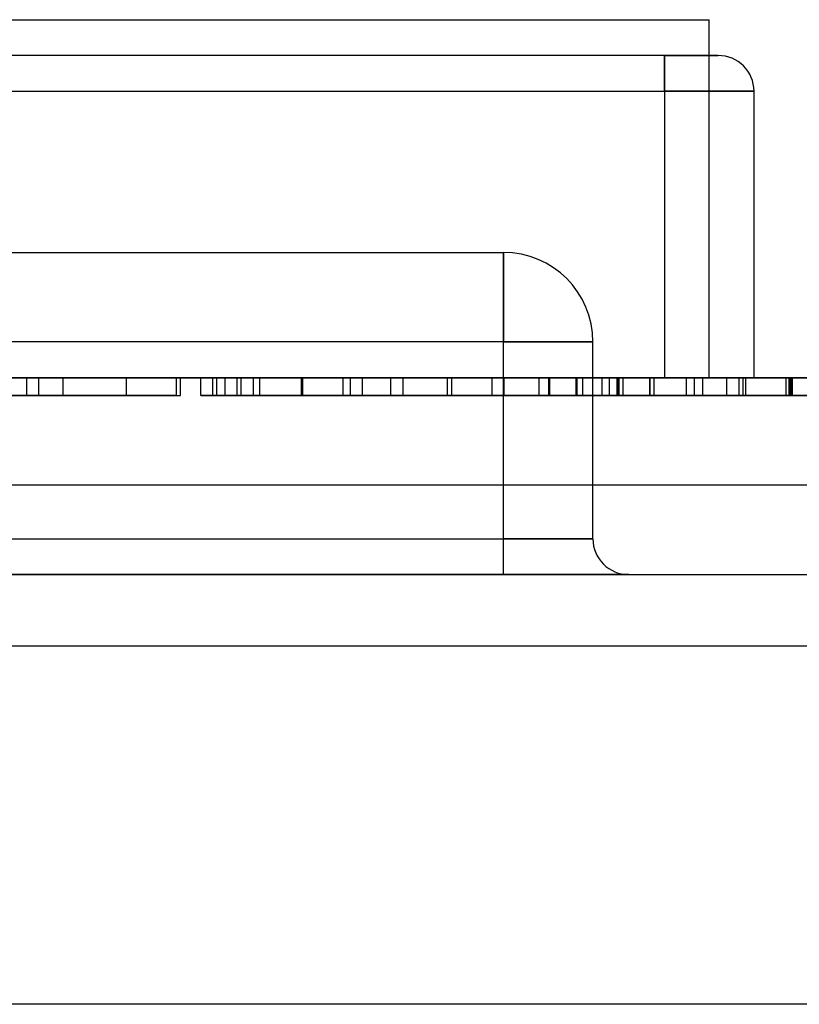
# Model space of a CAD drawing. Units: millimetres. Extents: x 5 to 292, y 5 to 205.
# Drawn here: x 35 to 35, y 88 to 88 of the extents above; entities that cross this region are included whole.
import ezdxf

# ---------------------------------------------------------------- set-up
doc = ezdxf.new("R2010")
doc.units = ezdxf.units.MM

msp = doc.modelspace()

# ---------------------------------------------------------------- linework, layer by layer
at = {"color": 7, "linetype": 'Continuous', "lineweight": 25}
for p, q in [((34.79424, 87.82538), (35.18424, 87.82538)), ((35.18424, 87.72538), (35.18424, 87.82538)), ((35.17174, 87.81538), (34.85674, 87.81538)), ((35.17174, 87.81538), (35.18674, 87.81538)), ((35.18674, 87.81538), (35.17174, 87.81538)), ((35.17174, 87.80538), (35.17174, 87.81538)), ((35.17174, 87.81538), (35.17174, 87.80538)), ((34.85674, 87.80538), (35.17174, 87.80538)), ((35.17174, 87.80538), (35.17174, 87.72538)), ((35.17174, 87.80538), (35.19674, 87.80538)), ((35.19674, 87.80538), (35.17174, 87.80538)), ((35.19674, 87.72538), (35.19674, 87.80538)), ((34.90174, 87.76038), (35.12674, 87.76038)), ((35.12674, 87.73538), (35.12674, 87.76038)), ((35.12674, 87.76038), (35.12674, 87.73538)), ((35.12674, 87.73538), (34.90174, 87.73538)), ((35.12674, 87.68038), (35.12674, 87.73538)), ((35.12674, 87.73538), (35.15174, 87.73538)), ((35.15174, 87.73538), (35.12674, 87.73538)), ((35.15174, 87.68038), (35.15174, 87.73538)), ((35.63924, 87.72538), (34.33924, 87.72538)), ((34.48424, 87.72538), (35.54424, 87.72538)), ((35.18424, 87.72538), (34.79424, 87.72538)), ((34.85674, 87.72538), (35.17174, 87.72538)), ((34.99357, 87.72538), (34.98565, 87.72538)), ((34.98565, 87.72538), (34.99696, 87.72538)), ((35.0354, 87.72538), (34.99357, 87.72538)), ((34.99357, 87.72038), (34.99357, 87.72538)), ((34.99696, 87.72538), (35.0354, 87.72538)), ((34.99696, 87.72038), (34.99696, 87.72538)), ((35.02144, 87.72538), (34.99696, 87.72538)), ((35.03653, 87.72538), (35.00374, 87.72538)), ((35.00374, 87.72038), (35.00374, 87.72538)), ((35.02144, 87.72038), (35.02144, 87.72538)), ((35.0354, 87.72038), (35.0354, 87.72538)), ((35.03653, 87.72038), (35.03653, 87.72538)), ((35.04219, 87.72038), (35.04219, 87.72538)), ((35.04558, 87.72038), (35.04558, 87.72538)), ((35.04671, 87.72538), (35.11116, 87.72538)), ((35.09872, 87.72538), (35.04671, 87.72538)), ((35.04671, 87.72038), (35.04671, 87.72538)), ((35.11116, 87.72538), (35.04897, 87.72538)), ((35.04897, 87.72538), (35.09872, 87.72538)), ((35.04897, 87.72038), (35.04897, 87.72538)), ((35.09872, 87.72538), (35.05236, 87.72538)), ((35.05236, 87.72038), (35.05236, 87.72538)), ((35.05349, 87.72038), (35.05349, 87.72538)), ((35.05688, 87.72038), (35.05688, 87.72538)), ((35.05865, 87.72038), (35.05865, 87.72538)), ((35.07035, 87.72038), (35.07035, 87.72538)), ((35.07036, 87.72038), (35.07036, 87.72538)), ((35.07045, 87.72038), (35.07045, 87.72538)), ((35.07059, 87.72038), (35.07059, 87.72538)), ((35.0707, 87.72038), (35.0707, 87.72538)), ((35.08197, 87.72038), (35.08197, 87.72538)), ((35.08402, 87.72038), (35.08402, 87.72538)), ((35.08741, 87.72038), (35.08741, 87.72538)), ((35.09533, 87.72038), (35.09533, 87.72538)), ((35.09872, 87.72038), (35.09872, 87.72538)), ((35.11116, 87.72538), (35.16882, 87.72538)), ((35.1543, 87.72538), (35.11116, 87.72538)), ((35.11116, 87.72038), (35.11116, 87.72538)), ((35.11229, 87.72038), (35.11229, 87.72538)), ((35.1236, 87.72038), (35.1236, 87.72538)), ((35.12699, 87.72038), (35.12699, 87.72538)), ((35.13676, 87.72038), (35.13676, 87.72538)), ((35.13943, 87.72038), (35.13943, 87.72538)), ((35.13967, 87.72038), (35.13967, 87.72538)), ((35.14709, 87.72038), (35.14709, 87.72538)), ((35.1473, 87.72038), (35.1473, 87.72538)), ((35.14891, 87.72038), (35.14891, 87.72538)), ((35.1543, 87.72038), (35.1543, 87.72538)), ((35.15639, 87.72538), (35.16769, 87.72538)), ((35.15639, 87.72038), (35.15639, 87.72538)), ((35.15852, 87.72538), (35.18013, 87.72538)), ((35.15852, 87.72038), (35.15852, 87.72538)), ((35.18013, 87.72538), (35.15886, 87.72538)), ((35.15886, 87.72038), (35.15886, 87.72538)), ((35.15907, 87.72538), (35.18013, 87.72538)), ((35.15907, 87.72038), (35.15907, 87.72538)), ((35.19257, 87.72538), (35.16017, 87.72538)), ((35.16017, 87.72038), (35.16017, 87.72538)), ((35.16764, 87.72038), (35.16764, 87.72538)), ((35.16769, 87.72038), (35.16769, 87.72538)), ((35.16882, 87.72038), (35.16882, 87.72538)), ((35.17174, 87.72538), (35.19674, 87.72538)), ((35.19674, 87.72538), (35.17174, 87.72538)), ((35.17787, 87.72038), (35.17787, 87.72538)), ((35.18013, 87.72538), (35.19257, 87.72538)), ((35.18013, 87.72038), (35.18013, 87.72538)), ((35.18239, 87.72038), (35.18239, 87.72538)), ((35.18918, 87.72038), (35.18918, 87.72538)), ((35.19257, 87.72038), (35.19257, 87.72538)), ((35.1937, 87.72038), (35.1937, 87.72538)), ((35.19442, 87.72038), (35.19442, 87.72538)), ((35.20571, 87.72038), (35.20571, 87.72538)), ((35.20656, 87.72038), (35.20656, 87.72538)), ((35.20697, 87.72038), (35.20697, 87.72538)), ((35.20713, 87.72038), (35.20713, 87.72538)), ((35.20748, 87.72038), (35.20748, 87.72538)), ((34.99357, 87.72038), (34.98565, 87.72038)), ((34.98565, 87.72038), (34.99696, 87.72038)), ((35.0354, 87.72038), (34.99357, 87.72038)), ((34.99696, 87.72038), (35.0354, 87.72038)), ((35.02144, 87.72038), (34.99696, 87.72038)), ((35.00374, 87.72038), (35.03653, 87.72038)), ((35.04671, 87.72038), (35.11116, 87.72038)), ((35.09872, 87.72038), (35.04671, 87.72038)), ((35.11116, 87.72038), (35.04897, 87.72038)), ((35.04897, 87.72038), (35.09872, 87.72038)), ((35.09872, 87.72038), (35.05236, 87.72038)), ((35.1543, 87.72038), (35.11116, 87.72038)), ((35.11116, 87.72038), (35.16882, 87.72038)), ((35.15639, 87.72038), (35.16769, 87.72038)), ((35.15852, 87.72038), (35.18013, 87.72038)), ((35.18013, 87.72038), (35.15886, 87.72038)), ((35.15907, 87.72038), (35.18013, 87.72038)), ((35.19257, 87.72038), (35.16017, 87.72038)), ((35.18013, 87.72038), (35.19257, 87.72038)), ((35.55424, 87.69538), (34.47424, 87.69538)), ((34.90174, 87.68038), (35.12674, 87.68038)), ((35.15174, 87.68038), (35.12674, 87.68038)), ((35.12674, 87.68038), (35.15174, 87.68038)), ((35.12674, 87.67038), (35.12674, 87.68038)), ((35.12674, 87.67038), (35.12674, 87.68038)), ((34.47424, 87.67038), (35.55424, 87.67038)), ((35.12674, 87.67038), (34.90174, 87.67038)), ((35.16174, 87.67038), (35.12674, 87.67038)), ((35.12674, 87.67038), (35.16174, 87.67038)), ((35.47424, 87.65038), (34.51424, 87.65038)), ((35.47424, 87.55038), (34.51424, 87.55038))]:
    msp.add_line(p, q, dxfattribs=at)
for centre, radius, start, end in [((35.18674, 87.80538), 0.01, 0, 90), ((35.18674, 87.80538), 0.01, 360, 90), ((35.12674, 87.73538), 0.025, 0, 90), ((35.12674, 87.73538), 0.025, 0, 90), ((35.16174, 87.68038), 0.01, 180, 270), ((35.16174, 87.68038), 0.01, 180, 270)]:
    msp.add_arc(centre, radius, start, end, dxfattribs=at)
for points, knots in [([(35.05865, 87.72538), (35.05602, 87.72538), (35.05077, 87.72538), (35.04541, 87.72538), (35.04257, 87.72538), (35.04231, 87.72538), (35.04219, 87.72538)], [0, 0, 0, 0, 0.280044, 0.559426, 0.77958, 1, 1, 1, 1]), ([(35.04219, 87.72538), (35.04238, 87.72538), (35.04277, 87.72538), (35.04651, 87.72538), (35.05249, 87.72538), (35.06083, 87.72538), (35.06724, 87.72538), (35.07045, 87.72538)], [0, 0, 0, 0, 0.1868235, 0.3734106, 0.5601761, 0.7798371, 1, 1, 1, 1]), ([(35.07059, 87.72538), (35.06705, 87.72538), (35.05998, 87.72538), (35.05161, 87.72538), (35.04638, 87.72538), (35.04585, 87.72538), (35.04558, 87.72538)], [0, 0, 0, 0, 0.280348, 0.559692, 0.779821, 1, 1, 1, 1]), ([(35.04558, 87.72538), (35.04577, 87.72538), (35.04615, 87.72538), (35.05041, 87.72538), (35.05553, 87.72538), (35.05865, 87.72538)], [0, 0, 0, 0, 0.280612, 0.560833, 1, 1, 1, 1]), ([(35.05349, 87.72538), (35.05374, 87.72538), (35.05422, 87.72538), (35.05876, 87.72538), (35.06467, 87.72538), (35.06869, 87.72538), (35.0707, 87.72538)], [0, 0, 0, 0, 0.27997, 0.559316, 0.779349, 1, 1, 1, 1]), ([(35.07036, 87.72538), (35.06784, 87.72538), (35.0628, 87.72538), (35.05703, 87.72538), (35.05392, 87.72538), (35.05364, 87.72538), (35.05349, 87.72538)], [0, 0, 0, 0, 0.280192, 0.559073, 0.779305, 1, 1, 1, 1]), ([(35.05688, 87.72538), (35.05711, 87.72538), (35.05756, 87.72538), (35.06125, 87.72538), (35.06585, 87.72538), (35.06892, 87.72538), (35.07045, 87.72538)], [0, 0, 0, 0, 0.279693, 0.559145, 0.779317, 1, 1, 1, 1]), ([(35.07035, 87.72538), (35.06842, 87.72538), (35.06458, 87.72538), (35.05997, 87.72538), (35.05728, 87.72538), (35.05702, 87.72538), (35.05688, 87.72538)], [0, 0, 0, 0, 0.280478, 0.5592592, 0.7795763, 1, 1, 1, 1]), ([(35.08402, 87.72538), (35.08382, 87.72538), (35.08343, 87.72538), (35.07973, 87.72538), (35.07501, 87.72538), (35.0719, 87.72538), (35.07035, 87.72538)], [0, 0, 0, 0, 0.279936, 0.558845, 0.779075, 1, 1, 1, 1]), ([(35.08741, 87.72538), (35.08719, 87.72538), (35.08673, 87.72538), (35.08236, 87.72538), (35.07634, 87.72538), (35.07236, 87.72538), (35.07036, 87.72538)], [0, 0, 0, 0, 0.280552, 0.558516, 0.77917, 1, 1, 1, 1]), ([(35.07045, 87.72538), (35.07458, 87.72538), (35.08283, 87.72538), (35.09235, 87.72538), (35.09792, 87.72538), (35.09845, 87.72538), (35.09872, 87.72538)], [0, 0, 0, 0, 0.280131, 0.559335, 0.779523, 1, 1, 1, 1]), ([(35.07045, 87.72538), (35.07237, 87.72538), (35.0762, 87.72538), (35.08079, 87.72538), (35.08356, 87.72538), (35.08387, 87.72538), (35.08402, 87.72538)], [0, 0, 0, 0, 0.280365, 0.559367, 0.779701, 1, 1, 1, 1]), ([(35.09533, 87.72538), (35.09489, 87.72538), (35.094, 87.72538), (35.08705, 87.72538), (35.07882, 87.72538), (35.07334, 87.72538), (35.07059, 87.72538)], [0, 0, 0, 0, 0.279271, 0.558676, 0.779074, 1, 1, 1, 1]), ([(35.0707, 87.72538), (35.07321, 87.72538), (35.07823, 87.72538), (35.08388, 87.72538), (35.08698, 87.72538), (35.08727, 87.72538), (35.08741, 87.72538)], [0, 0, 0, 0, 0.280111, 0.558976, 0.779307, 1, 1, 1, 1]), ([(35.09872, 87.72538), (35.09852, 87.72538), (35.09811, 87.72538), (35.09407, 87.72538), (35.08834, 87.72538), (35.0841, 87.72538), (35.08197, 87.72538)], [0, 0, 0, 0, 0.280187, 0.559469, 0.779548, 1, 1, 1, 1]), ([(35.08197, 87.72538), (35.08403, 87.72538), (35.08813, 87.72538), (35.09262, 87.72538), (35.095, 87.72538), (35.09522, 87.72538), (35.09533, 87.72538)], [0, 0, 0, 0, 0.28031, 0.559637, 0.779691, 1, 1, 1, 1]), ([(35.13943, 87.72538), (35.13558, 87.72538), (35.1279, 87.72538), (35.11871, 87.72538), (35.11311, 87.72538), (35.11256, 87.72538), (35.11229, 87.72538)], [0, 0, 0, 0, 0.280482, 0.559644, 0.779749, 1, 1, 1, 1]), ([(35.11229, 87.72538), (35.11289, 87.72538), (35.11408, 87.72538), (35.12356, 87.72538), (35.13175, 87.72538), (35.13676, 87.72538)], [0, 0, 0, 0, 0.278741, 0.558834, 1, 1, 1, 1]), ([(35.1473, 87.72538), (35.14167, 87.72538), (35.13382, 87.72538), (35.12515, 87.72538), (35.12411, 87.72538), (35.1236, 87.72538)], [0, 0, 0, 0, 0.561313, 0.781386, 1, 1, 1, 1]), ([(35.1236, 87.72538), (35.12389, 87.72538), (35.12449, 87.72538), (35.12907, 87.72538), (35.13436, 87.72538), (35.1379, 87.72538), (35.13967, 87.72538)], [0, 0, 0, 0, 0.27908, 0.558612, 0.779043, 1, 1, 1, 1]), ([(35.14709, 87.72538), (35.1439, 87.72538), (35.13752, 87.72538), (35.13095, 87.72538), (35.12753, 87.72538), (35.12717, 87.72538), (35.12699, 87.72538)], [0, 0, 0, 0, 0.280013, 0.55891, 0.779396, 1, 1, 1, 1]), ([(35.12699, 87.72538), (35.1272, 87.72538), (35.12761, 87.72538), (35.13156, 87.72538), (35.13843, 87.72538), (35.14818, 87.72538), (35.15507, 87.72538), (35.15852, 87.72538)], [0, 0, 0, 0, 0.18684, 0.373475, 0.559385, 0.779336, 1, 1, 1, 1]), ([(35.13676, 87.72538), (35.14031, 87.72538), (35.14665, 87.72538), (35.15197, 87.72538), (35.1543, 87.72538)], [0, 0, 0, 0, 0.560619, 1, 1, 1, 1]), ([(35.16769, 87.72538), (35.16704, 87.72538), (35.16574, 87.72538), (35.15816, 87.72538), (35.1487, 87.72538), (35.14252, 87.72538), (35.13943, 87.72538)], [0, 0, 0, 0, 0.280235, 0.558893, 0.779132, 1, 1, 1, 1]), ([(35.13943, 87.72538), (35.13954, 87.72538), (35.13976, 87.72538), (35.14193, 87.72538), (35.14504, 87.72538), (35.14762, 87.72538), (35.14891, 87.72538)], [0, 0, 0, 0, 0.2802608, 0.5600775, 0.7801497, 1, 1, 1, 1]), ([(35.15886, 87.72538), (35.15616, 87.72538), (35.15078, 87.72538), (35.14353, 87.72538), (35.13986, 87.72538), (35.13957, 87.72538), (35.13943, 87.72538)], [0, 0, 0, 0, 0.281401, 0.559753, 0.779356, 1, 1, 1, 1]), ([(35.13967, 87.72538), (35.14211, 87.72538), (35.14698, 87.72538), (35.15284, 87.72538), (35.15597, 87.72538), (35.15625, 87.72538), (35.15639, 87.72538)], [0, 0, 0, 0, 0.28041, 0.559489, 0.779375, 1, 1, 1, 1]), ([(35.16017, 87.72538), (35.15772, 87.72538), (35.15334, 87.72538), (35.149, 87.72538), (35.14709, 87.72538)], [0, 0, 0, 0, 0.560101, 1, 1, 1, 1]), ([(35.16764, 87.72538), (35.16645, 87.72538), (35.16406, 87.72538), (35.15709, 87.72538), (35.15102, 87.72538), (35.1473, 87.72538)], [0, 0, 0, 0, 0.279802, 0.559781, 1, 1, 1, 1]), ([(35.14891, 87.72538), (35.1508, 87.72538), (35.15417, 87.72538), (35.15757, 87.72538), (35.15907, 87.72538)], [0, 0, 0, 0, 0.559585, 1, 1, 1, 1]), ([(35.16882, 87.72538), (35.16879, 87.72538), (35.16874, 87.72538), (35.16797, 87.72538), (35.16764, 87.72538)], [0, 0, 0, 0, 0.559956, 1, 1, 1, 1]), ([(35.19442, 87.72538), (35.19176, 87.72538), (35.18645, 87.72538), (35.18101, 87.72538), (35.17823, 87.72538), (35.17799, 87.72538), (35.17787, 87.72538)], [0, 0, 0, 0, 0.279807, 0.559185, 0.779408, 1, 1, 1, 1]), ([(35.17787, 87.72538), (35.17808, 87.72538), (35.17851, 87.72538), (35.18244, 87.72538), (35.1886, 87.72538), (35.19708, 87.72538), (35.20367, 87.72538), (35.20697, 87.72538)], [0, 0, 0, 0, 0.186734, 0.373343, 0.560195, 0.779944, 1, 1, 1, 1]), ([(35.18239, 87.72538), (35.18259, 87.72538), (35.18299, 87.72538), (35.18682, 87.72538), (35.19154, 87.72538), (35.19442, 87.72538)], [0, 0, 0, 0, 0.2804963, 0.5610033, 1, 1, 1, 1]), ([(35.20748, 87.72538), (35.20398, 87.72538), (35.19699, 87.72538), (35.18849, 87.72538), (35.18336, 87.72538), (35.18271, 87.72538), (35.18239, 87.72538)], [0, 0, 0, 0, 0.2801842, 0.5598553, 0.7799999, 1, 1, 1, 1]), ([(35.18918, 87.72538), (35.18943, 87.72538), (35.18993, 87.72538), (35.19437, 87.72538), (35.19995, 87.72538), (35.20379, 87.72538), (35.20571, 87.72538)], [0, 0, 0, 0, 0.279747, 0.559171, 0.779444, 1, 1, 1, 1]), ([(35.20656, 87.72538), (35.20395, 87.72538), (35.19874, 87.72538), (35.19292, 87.72538), (35.18964, 87.72538), (35.18933, 87.72538), (35.18918, 87.72538)], [0, 0, 0, 0, 0.279883, 0.558993, 0.779319, 1, 1, 1, 1]), ([(35.21024, 87.72538), (35.208, 87.72538), (35.20353, 87.72538), (35.19777, 87.72538), (35.19411, 87.72538), (35.19383, 87.72538), (35.1937, 87.72538)], [0, 0, 0, 0, 0.28068, 0.560951, 0.780057, 1, 1, 1, 1]), ([(35.1937, 87.72538), (35.19392, 87.72538), (35.19436, 87.72538), (35.19808, 87.72538), (35.20257, 87.72538), (35.20561, 87.72538), (35.20713, 87.72538)], [0, 0, 0, 0, 0.27946, 0.558952, 0.779255, 1, 1, 1, 1]), ([(35.20571, 87.72538), (35.2071, 87.72538), (35.20957, 87.72538), (35.21197, 87.72538), (35.21303, 87.72538)], [0, 0, 0, 0, 0.559772, 1, 1, 1, 1]), ([(35.2231, 87.72538), (35.22252, 87.72538), (35.22136, 87.72538), (35.21766, 87.72538), (35.21212, 87.72538), (35.20842, 87.72538), (35.20656, 87.72538)], [0, 0, 0, 0, 0.280881, 0.560073, 0.779653, 1, 1, 1, 1]), ([(35.20697, 87.72538), (35.21081, 87.72538), (35.21849, 87.72538), (35.22741, 87.72538), (35.23289, 87.72538), (35.2339, 87.72538), (35.2344, 87.72538)], [0, 0, 0, 0, 0.279911, 0.559249, 0.779476, 1, 1, 1, 1]), ([(35.20713, 87.72538), (35.20921, 87.72538), (35.21336, 87.72538), (35.21825, 87.72538), (35.22093, 87.72538), (35.22162, 87.72538), (35.22197, 87.72538)], [0, 0, 0, 0, 0.280001, 0.559131, 0.77932, 1, 1, 1, 1]), ([(35.23327, 87.72538), (35.2324, 87.72538), (35.23067, 87.72538), (35.22402, 87.72538), (35.21578, 87.72538), (35.21025, 87.72538), (35.20748, 87.72538)], [0, 0, 0, 0, 0.2802532, 0.5595228, 0.7795924, 1, 1, 1, 1]), ([(35.04219, 87.72038), (35.04238, 87.72038), (35.04277, 87.72038), (35.04651, 87.72038), (35.05249, 87.72038), (35.06083, 87.72038), (35.06724, 87.72038), (35.07045, 87.72038)], [0, 0, 0, 0, 0.1868235, 0.3734106, 0.5601761, 0.7798371, 1, 1, 1, 1]), ([(35.05865, 87.72038), (35.05602, 87.72038), (35.05077, 87.72038), (35.04541, 87.72038), (35.04257, 87.72038), (35.04231, 87.72038), (35.04219, 87.72038)], [0, 0, 0, 0, 0.280044, 0.559426, 0.77958, 1, 1, 1, 1]), ([(35.04558, 87.72038), (35.04577, 87.72038), (35.04615, 87.72038), (35.05041, 87.72038), (35.05553, 87.72038), (35.05865, 87.72038)], [0, 0, 0, 0, 0.280612, 0.560833, 1, 1, 1, 1]), ([(35.07059, 87.72038), (35.06705, 87.72038), (35.05998, 87.72038), (35.05161, 87.72038), (35.04638, 87.72038), (35.04585, 87.72038), (35.04558, 87.72038)], [0, 0, 0, 0, 0.280348, 0.559692, 0.779821, 1, 1, 1, 1]), ([(35.07036, 87.72038), (35.06784, 87.72038), (35.0628, 87.72038), (35.05703, 87.72038), (35.05392, 87.72038), (35.05364, 87.72038), (35.05349, 87.72038)], [0, 0, 0, 0, 0.280192, 0.559073, 0.779305, 1, 1, 1, 1]), ([(35.05349, 87.72038), (35.05374, 87.72038), (35.05422, 87.72038), (35.05876, 87.72038), (35.06467, 87.72038), (35.06869, 87.72038), (35.0707, 87.72038)], [0, 0, 0, 0, 0.27997, 0.559316, 0.779349, 1, 1, 1, 1]), ([(35.07035, 87.72038), (35.06842, 87.72038), (35.06458, 87.72038), (35.05997, 87.72038), (35.05728, 87.72038), (35.05702, 87.72038), (35.05688, 87.72038)], [0, 0, 0, 0, 0.280478, 0.5592592, 0.7795763, 1, 1, 1, 1]), ([(35.05688, 87.72038), (35.05711, 87.72038), (35.05756, 87.72038), (35.06125, 87.72038), (35.06585, 87.72038), (35.06892, 87.72038), (35.07045, 87.72038)], [0, 0, 0, 0, 0.279693, 0.559145, 0.779317, 1, 1, 1, 1]), ([(35.08402, 87.72038), (35.08382, 87.72038), (35.08343, 87.72038), (35.07973, 87.72038), (35.07501, 87.72038), (35.0719, 87.72038), (35.07035, 87.72038)], [0, 0, 0, 0, 0.279936, 0.558845, 0.779075, 1, 1, 1, 1]), ([(35.08741, 87.72038), (35.08719, 87.72038), (35.08673, 87.72038), (35.08236, 87.72038), (35.07634, 87.72038), (35.07236, 87.72038), (35.07036, 87.72038)], [0, 0, 0, 0, 0.280552, 0.558516, 0.77917, 1, 1, 1, 1]), ([(35.07045, 87.72038), (35.07458, 87.72038), (35.08283, 87.72038), (35.09235, 87.72038), (35.09792, 87.72038), (35.09845, 87.72038), (35.09872, 87.72038)], [0, 0, 0, 0, 0.280131, 0.559335, 0.779523, 1, 1, 1, 1]), ([(35.07045, 87.72038), (35.07237, 87.72038), (35.0762, 87.72038), (35.08079, 87.72038), (35.08356, 87.72038), (35.08387, 87.72038), (35.08402, 87.72038)], [0, 0, 0, 0, 0.280365, 0.559367, 0.779701, 1, 1, 1, 1]), ([(35.09533, 87.72038), (35.09489, 87.72038), (35.094, 87.72038), (35.08705, 87.72038), (35.07882, 87.72038), (35.07334, 87.72038), (35.07059, 87.72038)], [0, 0, 0, 0, 0.279271, 0.558676, 0.779074, 1, 1, 1, 1]), ([(35.0707, 87.72038), (35.07321, 87.72038), (35.07823, 87.72038), (35.08388, 87.72038), (35.08698, 87.72038), (35.08727, 87.72038), (35.08741, 87.72038)], [0, 0, 0, 0, 0.280111, 0.558976, 0.779307, 1, 1, 1, 1]), ([(35.09872, 87.72038), (35.09852, 87.72038), (35.09811, 87.72038), (35.09407, 87.72038), (35.08834, 87.72038), (35.0841, 87.72038), (35.08197, 87.72038)], [0, 0, 0, 0, 0.280187, 0.559469, 0.779548, 1, 1, 1, 1]), ([(35.08197, 87.72038), (35.08403, 87.72038), (35.08813, 87.72038), (35.09262, 87.72038), (35.095, 87.72038), (35.09522, 87.72038), (35.09533, 87.72038)], [0, 0, 0, 0, 0.28031, 0.559637, 0.779691, 1, 1, 1, 1]), ([(35.13943, 87.72038), (35.13558, 87.72038), (35.1279, 87.72038), (35.11871, 87.72038), (35.11311, 87.72038), (35.11256, 87.72038), (35.11229, 87.72038)], [0, 0, 0, 0, 0.280482, 0.559644, 0.779749, 1, 1, 1, 1]), ([(35.11229, 87.72038), (35.11289, 87.72038), (35.11408, 87.72038), (35.12356, 87.72038), (35.13175, 87.72038), (35.13676, 87.72038)], [0, 0, 0, 0, 0.278741, 0.558834, 1, 1, 1, 1]), ([(35.1473, 87.72038), (35.14167, 87.72038), (35.13382, 87.72038), (35.12515, 87.72038), (35.12411, 87.72038), (35.1236, 87.72038)], [0, 0, 0, 0, 0.561313, 0.781386, 1, 1, 1, 1]), ([(35.1236, 87.72038), (35.12389, 87.72038), (35.12449, 87.72038), (35.12907, 87.72038), (35.13436, 87.72038), (35.1379, 87.72038), (35.13967, 87.72038)], [0, 0, 0, 0, 0.27908, 0.558612, 0.779043, 1, 1, 1, 1]), ([(35.14709, 87.72038), (35.1439, 87.72038), (35.13752, 87.72038), (35.13095, 87.72038), (35.12753, 87.72038), (35.12717, 87.72038), (35.12699, 87.72038)], [0, 0, 0, 0, 0.280013, 0.55891, 0.779396, 1, 1, 1, 1]), ([(35.12699, 87.72038), (35.1272, 87.72038), (35.12761, 87.72038), (35.13156, 87.72038), (35.13843, 87.72038), (35.14818, 87.72038), (35.15507, 87.72038), (35.15852, 87.72038)], [0, 0, 0, 0, 0.18684, 0.373475, 0.559385, 0.779336, 1, 1, 1, 1]), ([(35.13676, 87.72038), (35.14031, 87.72038), (35.14665, 87.72038), (35.15197, 87.72038), (35.1543, 87.72038)], [0, 0, 0, 0, 0.560619, 1, 1, 1, 1]), ([(35.13943, 87.72038), (35.13954, 87.72038), (35.13976, 87.72038), (35.14193, 87.72038), (35.14504, 87.72038), (35.14762, 87.72038), (35.14891, 87.72038)], [0, 0, 0, 0, 0.2802608, 0.5600775, 0.7801497, 1, 1, 1, 1]), ([(35.15886, 87.72038), (35.15616, 87.72038), (35.15078, 87.72038), (35.14353, 87.72038), (35.13986, 87.72038), (35.13957, 87.72038), (35.13943, 87.72038)], [0, 0, 0, 0, 0.281401, 0.559753, 0.779356, 1, 1, 1, 1]), ([(35.16769, 87.72038), (35.16704, 87.72038), (35.16574, 87.72038), (35.15816, 87.72038), (35.1487, 87.72038), (35.14252, 87.72038), (35.13943, 87.72038)], [0, 0, 0, 0, 0.280235, 0.558893, 0.779132, 1, 1, 1, 1]), ([(35.13967, 87.72038), (35.14211, 87.72038), (35.14698, 87.72038), (35.15284, 87.72038), (35.15597, 87.72038), (35.15625, 87.72038), (35.15639, 87.72038)], [0, 0, 0, 0, 0.28041, 0.559489, 0.779375, 1, 1, 1, 1]), ([(35.16017, 87.72038), (35.15772, 87.72038), (35.15334, 87.72038), (35.149, 87.72038), (35.14709, 87.72038)], [0, 0, 0, 0, 0.560101, 1, 1, 1, 1]), ([(35.16764, 87.72038), (35.16645, 87.72038), (35.16406, 87.72038), (35.15709, 87.72038), (35.15102, 87.72038), (35.1473, 87.72038)], [0, 0, 0, 0, 0.279802, 0.559781, 1, 1, 1, 1]), ([(35.14891, 87.72038), (35.1508, 87.72038), (35.15417, 87.72038), (35.15757, 87.72038), (35.15907, 87.72038)], [0, 0, 0, 0, 0.559585, 1, 1, 1, 1]), ([(35.16882, 87.72038), (35.16879, 87.72038), (35.16874, 87.72038), (35.16797, 87.72038), (35.16764, 87.72038)], [0, 0, 0, 0, 0.559956, 1, 1, 1, 1]), ([(35.17787, 87.72038), (35.17808, 87.72038), (35.17851, 87.72038), (35.18244, 87.72038), (35.1886, 87.72038), (35.19708, 87.72038), (35.20367, 87.72038), (35.20697, 87.72038)], [0, 0, 0, 0, 0.186734, 0.373343, 0.560195, 0.779944, 1, 1, 1, 1]), ([(35.19442, 87.72038), (35.19176, 87.72038), (35.18645, 87.72038), (35.18101, 87.72038), (35.17823, 87.72038), (35.17799, 87.72038), (35.17787, 87.72038)], [0, 0, 0, 0, 0.279807, 0.559185, 0.779408, 1, 1, 1, 1]), ([(35.20748, 87.72038), (35.20398, 87.72038), (35.19699, 87.72038), (35.18849, 87.72038), (35.18336, 87.72038), (35.18271, 87.72038), (35.18239, 87.72038)], [0, 0, 0, 0, 0.2801842, 0.5598553, 0.7799999, 1, 1, 1, 1]), ([(35.18239, 87.72038), (35.18259, 87.72038), (35.18299, 87.72038), (35.18682, 87.72038), (35.19154, 87.72038), (35.19442, 87.72038)], [0, 0, 0, 0, 0.2804963, 0.5610033, 1, 1, 1, 1]), ([(35.20656, 87.72038), (35.20395, 87.72038), (35.19874, 87.72038), (35.19292, 87.72038), (35.18964, 87.72038), (35.18933, 87.72038), (35.18918, 87.72038)], [0, 0, 0, 0, 0.279883, 0.558993, 0.779319, 1, 1, 1, 1]), ([(35.18918, 87.72038), (35.18943, 87.72038), (35.18993, 87.72038), (35.19437, 87.72038), (35.19995, 87.72038), (35.20379, 87.72038), (35.20571, 87.72038)], [0, 0, 0, 0, 0.279747, 0.559171, 0.779444, 1, 1, 1, 1]), ([(35.21024, 87.72038), (35.208, 87.72038), (35.20353, 87.72038), (35.19777, 87.72038), (35.19411, 87.72038), (35.19383, 87.72038), (35.1937, 87.72038)], [0, 0, 0, 0, 0.28068, 0.560951, 0.780057, 1, 1, 1, 1]), ([(35.1937, 87.72038), (35.19392, 87.72038), (35.19436, 87.72038), (35.19808, 87.72038), (35.20257, 87.72038), (35.20561, 87.72038), (35.20713, 87.72038)], [0, 0, 0, 0, 0.27946, 0.558952, 0.779255, 1, 1, 1, 1]), ([(35.20571, 87.72038), (35.2071, 87.72038), (35.20957, 87.72038), (35.21197, 87.72038), (35.21303, 87.72038)], [0, 0, 0, 0, 0.559772, 1, 1, 1, 1]), ([(35.2231, 87.72038), (35.22252, 87.72038), (35.22136, 87.72038), (35.21766, 87.72038), (35.21212, 87.72038), (35.20842, 87.72038), (35.20656, 87.72038)], [0, 0, 0, 0, 0.280881, 0.560073, 0.779653, 1, 1, 1, 1]), ([(35.20697, 87.72038), (35.21081, 87.72038), (35.21849, 87.72038), (35.22741, 87.72038), (35.23289, 87.72038), (35.2339, 87.72038), (35.2344, 87.72038)], [0, 0, 0, 0, 0.279911, 0.559249, 0.779476, 1, 1, 1, 1]), ([(35.20713, 87.72038), (35.20921, 87.72038), (35.21336, 87.72038), (35.21825, 87.72038), (35.22093, 87.72038), (35.22162, 87.72038), (35.22197, 87.72038)], [0, 0, 0, 0, 0.280001, 0.559131, 0.77932, 1, 1, 1, 1]), ([(35.23327, 87.72038), (35.2324, 87.72038), (35.23067, 87.72038), (35.22402, 87.72038), (35.21578, 87.72038), (35.21025, 87.72038), (35.20748, 87.72038)], [0, 0, 0, 0, 0.2802532, 0.5595228, 0.7795924, 1, 1, 1, 1])]:
    msp.add_open_spline(points, degree=3, knots=knots, dxfattribs=at)

doc.saveas('drawing.dxf')
